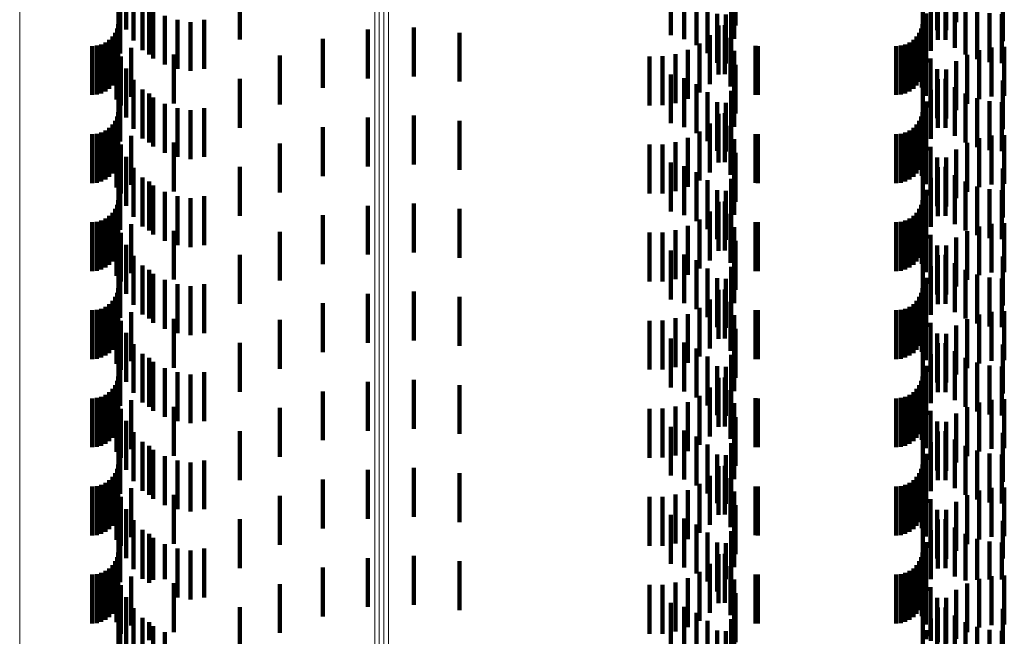
# Model space of a CAD drawing. Units: metres. Extents: x 0 to 11.2, y -0.6 to 0.6.
# Drawn here: x 0.1 to 0.1, y 0 to 0 of the extents above; entities that cross this region are included whole.
import ezdxf

# ---------------------------------------------------------------- set-up
doc = ezdxf.new("R2010")
doc.units = ezdxf.units.M
doc.linetypes.add('AUSGEZOGEN', pattern=[0])
doc.linetypes.add('VERDECKT2_S2', pattern=[0.0018, 0.001, -0.0008])
doc.layers.add('Standard', color=7, linetype='AUSGEZOGEN', lineweight=13)

msp = doc.modelspace()

# ---------------------------------------------------------------- linework, layer by layer
at = {"layer": 'Standard', "color": 253, "linetype": 'VERDECKT2_S2', "lineweight": 140, "transparency": 33554687}
for p, q in [((0.067383, -0.029762), (0.067383, -0.030762)), ((0.079834, -0.029681), (0.079834, -0.030681)), ((0.083961, -0.029775), (0.083961, -0.030775)), ((0.084145, -0.029778), (0.084145, -0.030778)), ((0.084347, -0.029612), (0.084347, -0.030612)), ((0.067532, -0.029989), (0.067532, -0.030989)), ((0.069705, -0.029968), (0.069705, -0.030968)), ((0.078518, -0.029879), (0.078518, -0.030879)), ((0.078787, -0.029957), (0.078787, -0.030957)), ((0.079812, -0.029952), (0.079812, -0.030952)), ((0.083972, -0.029974), (0.083972, -0.030974)), ((0.084128, -0.02997), (0.084128, -0.03097)), ((0.067227, -0.03003), (0.067227, -0.03103)), ((0.067716, -0.030187), (0.067716, -0.031187)), ((0.079039, -0.030079), (0.079039, -0.031079)), ((0.083667, -0.030002), (0.083667, -0.031002)), ((0.084323, -0.030137), (0.084323, -0.031137)), ((0.085299, -0.030002), (0.085299, -0.031002)), ((0.06726, -0.030253), (0.06726, -0.031253)), ((0.067852, -0.030271), (0.067852, -0.031271)), ((0.067931, -0.030353), (0.067931, -0.031353)), ((0.079267, -0.030243), (0.079267, -0.031243)), ((0.079746, -0.030212), (0.079746, -0.031212)), ((0.083833, -0.030195), (0.083833, -0.031195)), ((0.084542, -0.03027), (0.084542, -0.03127)), ((0.084779, -0.030368), (0.084779, -0.031368)), ((0.06817, -0.03048), (0.06817, -0.03148)), ((0.068427, -0.030567), (0.068427, -0.031567)), ((0.068977, -0.030567), (0.068977, -0.031567)), ((0.079463, -0.030444), (0.079463, -0.031444)), ((0.079639, -0.030458), (0.079639, -0.031458)), ((0.083732, -0.030436), (0.083732, -0.031436)), ((0.085029, -0.030428), (0.085029, -0.031428)), ((0.085284, -0.030447), (0.085284, -0.031447)), ((0.067194, -0.030742), (0.067194, -0.031742)), ((0.067219, -0.03065), (0.067219, -0.03165)), ((0.068695, -0.030609), (0.068695, -0.031609)), ((0.072321, -0.030763), (0.072321, -0.031763)), ((0.073262, -0.030719), (0.073262, -0.031719)), ((0.079493, -0.030683), (0.079493, -0.031683)), ((0.079622, -0.030675), (0.079622, -0.031675)), ((0.083634, -0.030742), (0.083634, -0.031742)), ((0.083659, -0.03065), (0.083659, -0.03165)), ((0.083669, -0.03069), (0.083669, -0.03169)), ((0.067033, -0.030973), (0.067033, -0.031973)), ((0.0671, -0.030906), (0.0671, -0.031906)), ((0.067154, -0.030828), (0.067154, -0.031828)), ((0.071399, -0.030956), (0.071399, -0.031956)), ((0.074198, -0.030827), (0.074198, -0.031827)), ((0.079312, -0.030881), (0.079312, -0.031881)), ((0.079738, -0.03093), (0.079738, -0.03193)), ((0.083473, -0.030973), (0.083473, -0.031973)), ((0.08354, -0.030906), (0.08354, -0.031906)), ((0.083594, -0.030828), (0.083594, -0.031828)), ((0.083648, -0.03095), (0.083648, -0.03195)), ((0.066683, -0.0311), (0.066683, -0.0321)), ((0.066778, -0.031092), (0.066778, -0.032092)), ((0.066869, -0.031067), (0.066869, -0.032067)), ((0.066955, -0.031027), (0.066955, -0.032027)), ((0.067184, -0.031193), (0.067184, -0.032193)), ((0.067206, -0.031052), (0.067206, -0.032052)), ((0.067484, -0.031138), (0.067484, -0.032138)), ((0.078866, -0.031176), (0.078866, -0.032176)), ((0.079101, -0.031047), (0.079101, -0.032047)), ((0.080249, -0.031098), (0.080249, -0.032098)), ((0.080293, -0.0311), (0.080293, -0.0321)), ((0.083123, -0.0311), (0.083123, -0.0321)), ((0.083218, -0.031092), (0.083218, -0.032092)), ((0.083309, -0.031067), (0.083309, -0.032067)), ((0.083395, -0.031027), (0.083395, -0.032027)), ((0.083729, -0.03112), (0.083729, -0.03212)), ((0.084816, -0.031185), (0.084816, -0.032185)), ((0.085072, -0.031131), (0.085072, -0.032131)), ((0.085333, -0.031119), (0.085333, -0.032119)), ((0.067273, -0.031314), (0.067273, -0.032314)), ((0.068354, -0.031274), (0.068354, -0.032274)), ((0.070519, -0.031294), (0.070519, -0.032294)), ((0.07808, -0.031312), (0.07808, -0.032312)), ((0.078348, -0.03131), (0.078348, -0.03231)), ((0.078612, -0.031264), (0.078612, -0.032264)), ((0.07981, -0.031201), (0.07981, -0.032201)), ((0.083827, -0.031357), (0.083827, -0.032357)), ((0.084572, -0.03128), (0.084572, -0.03228)), ((0.067383, -0.031562), (0.067383, -0.032562)), ((0.079834, -0.031481), (0.079834, -0.032481)), ((0.083961, -0.031575), (0.083961, -0.032575)), ((0.084145, -0.031578), (0.084145, -0.032578)), ((0.084347, -0.031412), (0.084347, -0.032412)), ((0.067532, -0.031789), (0.067532, -0.032789)), ((0.069705, -0.031768), (0.069705, -0.032768)), ((0.078518, -0.031679), (0.078518, -0.032679)), ((0.078787, -0.031757), (0.078787, -0.032757)), ((0.079812, -0.031752), (0.079812, -0.032752)), ((0.083667, -0.031802), (0.083667, -0.032802)), ((0.083972, -0.031774), (0.083972, -0.032774)), ((0.084128, -0.03177), (0.084128, -0.03277)), ((0.085299, -0.031802), (0.085299, -0.032802)), ((0.067227, -0.031831), (0.067227, -0.032831)), ((0.067716, -0.031987), (0.067716, -0.032987)), ((0.079039, -0.031879), (0.079039, -0.032879)), ((0.083833, -0.031995), (0.083833, -0.032995)), ((0.084323, -0.031937), (0.084323, -0.032937)), ((0.06726, -0.032053), (0.06726, -0.033053)), ((0.067852, -0.032071), (0.067852, -0.033071)), ((0.067931, -0.032153), (0.067931, -0.033153)), ((0.079267, -0.032043), (0.079267, -0.033043)), ((0.079746, -0.032012), (0.079746, -0.033012)), ((0.084542, -0.03207), (0.084542, -0.03307)), ((0.084779, -0.032168), (0.084779, -0.033168)), ((0.06817, -0.03228), (0.06817, -0.03328)), ((0.068427, -0.032367), (0.068427, -0.033367)), ((0.068977, -0.032367), (0.068977, -0.033367)), ((0.079463, -0.032244), (0.079463, -0.033244)), ((0.079639, -0.032258), (0.079639, -0.033258)), ((0.083732, -0.032236), (0.083732, -0.033236)), ((0.085029, -0.032228), (0.085029, -0.033228)), ((0.085284, -0.032247), (0.085284, -0.033247)), ((0.067194, -0.032542), (0.067194, -0.033542)), ((0.067219, -0.03245), (0.067219, -0.03345)), ((0.068695, -0.032409), (0.068695, -0.033409)), ((0.072321, -0.032563), (0.072321, -0.033563)), ((0.073262, -0.032519), (0.073262, -0.033519)), ((0.079493, -0.032483), (0.079493, -0.033483)), ((0.079622, -0.032475), (0.079622, -0.033475)), ((0.083634, -0.032542), (0.083634, -0.033542)), ((0.083659, -0.03245), (0.083659, -0.03345)), ((0.083669, -0.03249), (0.083669, -0.03349)), ((0.067033, -0.032773), (0.067033, -0.033773)), ((0.0671, -0.032706), (0.0671, -0.033706)), ((0.067154, -0.032628), (0.067154, -0.033628)), ((0.071399, -0.032756), (0.071399, -0.033756)), ((0.074198, -0.032627), (0.074198, -0.033627)), ((0.079312, -0.032681), (0.079312, -0.033681)), ((0.079738, -0.03273), (0.079738, -0.03373)), ((0.083473, -0.032773), (0.083473, -0.033773)), ((0.08354, -0.032706), (0.08354, -0.033706)), ((0.083594, -0.032628), (0.083594, -0.033628)), ((0.083648, -0.03275), (0.083648, -0.03375)), ((0.066683, -0.0329), (0.066683, -0.0339)), ((0.066778, -0.032892), (0.066778, -0.033892)), ((0.066869, -0.032867), (0.066869, -0.033867)), ((0.066955, -0.032827), (0.066955, -0.033827)), ((0.067184, -0.032993), (0.067184, -0.033993)), ((0.067206, -0.032852), (0.067206, -0.033852)), ((0.067484, -0.032938), (0.067484, -0.033938)), ((0.078866, -0.032976), (0.078866, -0.033976)), ((0.079101, -0.032847), (0.079101, -0.033847)), ((0.07981, -0.033001), (0.07981, -0.034001)), ((0.080249, -0.032898), (0.080249, -0.033898)), ((0.080293, -0.0329), (0.080293, -0.0339)), ((0.083123, -0.0329), (0.083123, -0.0339)), ((0.083218, -0.032892), (0.083218, -0.033892)), ((0.083309, -0.032867), (0.083309, -0.033867)), ((0.083395, -0.032827), (0.083395, -0.033827)), ((0.083729, -0.03292), (0.083729, -0.03392)), ((0.084816, -0.032985), (0.084816, -0.033985)), ((0.085072, -0.032931), (0.085072, -0.033931)), ((0.085333, -0.032919), (0.085333, -0.033919)), ((0.067273, -0.033114), (0.067273, -0.034114)), ((0.068354, -0.033074), (0.068354, -0.034074)), ((0.070519, -0.033094), (0.070519, -0.034094)), ((0.07808, -0.033112), (0.07808, -0.034112)), ((0.078348, -0.03311), (0.078348, -0.03411)), ((0.078612, -0.033064), (0.078612, -0.034064)), ((0.083827, -0.033157), (0.083827, -0.034157)), ((0.084347, -0.033212), (0.084347, -0.034212)), ((0.084572, -0.03308), (0.084572, -0.03408)), ((0.067383, -0.033362), (0.067383, -0.034362)), ((0.079834, -0.033281), (0.079834, -0.034281)), ((0.083961, -0.033375), (0.083961, -0.034375)), ((0.084145, -0.033378), (0.084145, -0.034378)), ((0.067532, -0.033589), (0.067532, -0.034589)), ((0.069705, -0.033568), (0.069705, -0.034568)), ((0.078518, -0.033479), (0.078518, -0.034479)), ((0.078787, -0.033557), (0.078787, -0.034557)), ((0.079812, -0.033552), (0.079812, -0.034552)), ((0.083667, -0.033602), (0.083667, -0.034602)), ((0.083972, -0.033574), (0.083972, -0.034574)), ((0.084128, -0.03357), (0.084128, -0.03457)), ((0.085299, -0.033602), (0.085299, -0.034602)), ((0.067227, -0.03363), (0.067227, -0.03463)), ((0.067716, -0.033787), (0.067716, -0.034787)), ((0.079039, -0.033679), (0.079039, -0.034679)), ((0.079746, -0.033812), (0.079746, -0.034812)), ((0.083833, -0.033795), (0.083833, -0.034795)), ((0.084323, -0.033737), (0.084323, -0.034737)), ((0.06726, -0.033853), (0.06726, -0.034853)), ((0.067852, -0.033871), (0.067852, -0.034871)), ((0.067931, -0.033953), (0.067931, -0.034953)), ((0.079267, -0.033843), (0.079267, -0.034843)), ((0.084542, -0.03387), (0.084542, -0.03487)), ((0.084779, -0.033968), (0.084779, -0.034968)), ((0.06817, -0.03408), (0.06817, -0.03508)), ((0.068427, -0.034167), (0.068427, -0.035167)), ((0.068695, -0.034209), (0.068695, -0.035209)), ((0.068977, -0.034167), (0.068977, -0.035167)), ((0.079463, -0.034044), (0.079463, -0.035044)), ((0.079639, -0.034058), (0.079639, -0.035058)), ((0.083732, -0.034036), (0.083732, -0.035036)), ((0.085029, -0.034028), (0.085029, -0.035028)), ((0.085284, -0.034047), (0.085284, -0.035047)), ((0.067194, -0.034342), (0.067194, -0.035342)), ((0.067219, -0.03425), (0.067219, -0.03525)), ((0.072321, -0.034363), (0.072321, -0.035363)), ((0.073262, -0.034319), (0.073262, -0.035319)), ((0.079493, -0.034283), (0.079493, -0.035283)), ((0.079622, -0.034275), (0.079622, -0.035275)), ((0.083634, -0.034342), (0.083634, -0.035342)), ((0.083659, -0.03425), (0.083659, -0.03525)), ((0.083669, -0.03429), (0.083669, -0.03529)), ((0.067033, -0.034573), (0.067033, -0.035573)), ((0.0671, -0.034506), (0.0671, -0.035506)), ((0.067154, -0.034428), (0.067154, -0.035428)), ((0.071399, -0.034556), (0.071399, -0.035556)), ((0.074198, -0.034427), (0.074198, -0.035427)), ((0.079312, -0.034481), (0.079312, -0.035481)), ((0.079738, -0.03453), (0.079738, -0.03553)), ((0.083473, -0.034573), (0.083473, -0.035573)), ((0.08354, -0.034506), (0.08354, -0.035506)), ((0.083594, -0.034428), (0.083594, -0.035428)), ((0.083648, -0.03455), (0.083648, -0.03555)), ((0.066683, -0.0347), (0.066683, -0.0357)), ((0.066778, -0.034692), (0.066778, -0.035692)), ((0.066869, -0.034667), (0.066869, -0.035667)), ((0.066955, -0.034627), (0.066955, -0.035627)), ((0.067184, -0.034793), (0.067184, -0.035793)), ((0.067206, -0.034652), (0.067206, -0.035652)), ((0.067484, -0.034738), (0.067484, -0.035738)), ((0.078866, -0.034776), (0.078866, -0.035776)), ((0.079101, -0.034647), (0.079101, -0.035647)), ((0.07981, -0.034801), (0.07981, -0.035801)), ((0.080249, -0.034698), (0.080249, -0.035698)), ((0.080293, -0.0347), (0.080293, -0.0357)), ((0.083123, -0.0347), (0.083123, -0.0357)), ((0.083218, -0.034692), (0.083218, -0.035692)), ((0.083309, -0.034667), (0.083309, -0.035667)), ((0.083395, -0.034627), (0.083395, -0.035627)), ((0.083729, -0.03472), (0.083729, -0.03572)), ((0.084816, -0.034785), (0.084816, -0.035785)), ((0.085072, -0.034731), (0.085072, -0.035731)), ((0.085333, -0.034719), (0.085333, -0.035719)), ((0.067273, -0.034914), (0.067273, -0.035914)), ((0.068354, -0.034874), (0.068354, -0.035874)), ((0.070519, -0.034894), (0.070519, -0.035894)), ((0.07808, -0.034912), (0.07808, -0.035912)), ((0.078348, -0.03491), (0.078348, -0.03591)), ((0.078612, -0.034864), (0.078612, -0.035864)), ((0.083827, -0.034957), (0.083827, -0.035957)), ((0.084347, -0.035012), (0.084347, -0.036012)), ((0.084572, -0.03488), (0.084572, -0.03588)), ((0.067383, -0.035162), (0.067383, -0.036162)), ((0.079834, -0.035081), (0.079834, -0.036081)), ((0.083961, -0.035175), (0.083961, -0.036175)), ((0.084145, -0.035178), (0.084145, -0.036178)), ((0.067532, -0.035389), (0.067532, -0.036389)), ((0.069705, -0.035368), (0.069705, -0.036368)), ((0.078518, -0.035279), (0.078518, -0.036279)), ((0.078787, -0.035357), (0.078787, -0.036357)), ((0.079812, -0.035352), (0.079812, -0.036352)), ((0.083667, -0.035402), (0.083667, -0.036402)), ((0.083972, -0.035374), (0.083972, -0.036374)), ((0.084128, -0.03537), (0.084128, -0.03637)), ((0.085299, -0.035402), (0.085299, -0.036402)), ((0.067227, -0.03543), (0.067227, -0.03643)), ((0.067716, -0.035587), (0.067716, -0.036587)), ((0.079039, -0.035479), (0.079039, -0.036479)), ((0.079746, -0.035612), (0.079746, -0.036612)), ((0.083833, -0.035595), (0.083833, -0.036595)), ((0.084323, -0.035537), (0.084323, -0.036537)), ((0.06726, -0.035653), (0.06726, -0.036653)), ((0.067852, -0.035671), (0.067852, -0.036671)), ((0.067931, -0.035753), (0.067931, -0.036753)), ((0.079267, -0.035643), (0.079267, -0.036643)), ((0.084542, -0.03567), (0.084542, -0.03667)), ((0.084779, -0.035768), (0.084779, -0.036768)), ((0.085029, -0.035828), (0.085029, -0.036828)), ((0.06817, -0.03588), (0.06817, -0.03688)), ((0.068427, -0.035967), (0.068427, -0.036967)), ((0.068695, -0.036009), (0.068695, -0.037009)), ((0.068977, -0.035967), (0.068977, -0.036967)), ((0.079463, -0.035844), (0.079463, -0.036844)), ((0.079639, -0.035858), (0.079639, -0.036858)), ((0.083732, -0.035836), (0.083732, -0.036836)), ((0.085284, -0.035847), (0.085284, -0.036847)), ((0.067154, -0.036228), (0.067154, -0.037228)), ((0.067194, -0.036142), (0.067194, -0.037142)), ((0.067219, -0.03605), (0.067219, -0.03705)), ((0.072321, -0.036163), (0.072321, -0.037163)), ((0.073262, -0.036119), (0.073262, -0.037119)), ((0.074198, -0.036227), (0.074198, -0.037227)), ((0.079493, -0.036083), (0.079493, -0.037083)), ((0.079622, -0.036075), (0.079622, -0.037075)), ((0.083594, -0.036228), (0.083594, -0.037228)), ((0.083634, -0.036142), (0.083634, -0.037142)), ((0.083659, -0.03605), (0.083659, -0.03705)), ((0.083669, -0.03609), (0.083669, -0.03709)), ((0.066955, -0.036427), (0.066955, -0.037427)), ((0.067033, -0.036373), (0.067033, -0.037373)), ((0.0671, -0.036306), (0.0671, -0.037306)), ((0.071399, -0.036356), (0.071399, -0.037356)), ((0.079312, -0.036281), (0.079312, -0.037281)), ((0.079738, -0.03633), (0.079738, -0.03733)), ((0.083395, -0.036427), (0.083395, -0.037427)), ((0.083473, -0.036373), (0.083473, -0.037373)), ((0.08354, -0.036306), (0.08354, -0.037306)), ((0.083648, -0.03635), (0.083648, -0.03735)), ((0.066683, -0.0365), (0.066683, -0.0375)), ((0.066778, -0.036492), (0.066778, -0.037492)), ((0.066869, -0.036467), (0.066869, -0.037467)), ((0.067184, -0.036593), (0.067184, -0.037593)), ((0.067206, -0.036452), (0.067206, -0.037452)), ((0.067484, -0.036538), (0.067484, -0.037538)), ((0.078866, -0.036576), (0.078866, -0.037576)), ((0.079101, -0.036447), (0.079101, -0.037447)), ((0.07981, -0.036601), (0.07981, -0.037601)), ((0.080249, -0.036498), (0.080249, -0.037498)), ((0.080293, -0.0365), (0.080293, -0.0375)), ((0.083123, -0.0365), (0.083123, -0.0375)), ((0.083218, -0.036492), (0.083218, -0.037492)), ((0.083309, -0.036467), (0.083309, -0.037467)), ((0.083729, -0.03652), (0.083729, -0.03752)), ((0.084816, -0.036586), (0.084816, -0.037586)), ((0.085072, -0.036531), (0.085072, -0.037531)), ((0.085333, -0.036519), (0.085333, -0.037519)), ((0.067273, -0.036714), (0.067273, -0.037714)), ((0.068354, -0.036674), (0.068354, -0.037674)), ((0.070519, -0.036694), (0.070519, -0.037694)), ((0.07808, -0.036712), (0.07808, -0.037712)), ((0.078348, -0.03671), (0.078348, -0.03771)), ((0.078612, -0.036664), (0.078612, -0.037664)), ((0.083827, -0.036757), (0.083827, -0.037757)), ((0.084347, -0.036812), (0.084347, -0.037812)), ((0.084572, -0.03668), (0.084572, -0.03768)), ((0.067383, -0.036962), (0.067383, -0.037962)), ((0.079834, -0.036881), (0.079834, -0.037881)), ((0.083961, -0.036975), (0.083961, -0.037975)), ((0.084145, -0.036978), (0.084145, -0.037978)), ((0.067227, -0.03723), (0.067227, -0.03823)), ((0.067532, -0.037189), (0.067532, -0.038189)), ((0.069705, -0.037168), (0.069705, -0.038168)), ((0.078518, -0.037079), (0.078518, -0.038079)), ((0.078787, -0.037157), (0.078787, -0.038157)), ((0.079812, -0.037152), (0.079812, -0.038152)), ((0.083667, -0.037202), (0.083667, -0.038202)), ((0.083972, -0.037174), (0.083972, -0.038174)), ((0.084128, -0.03717), (0.084128, -0.03817)), ((0.085299, -0.037202), (0.085299, -0.038202)), ((0.067716, -0.037387), (0.067716, -0.038387)), ((0.079039, -0.037279), (0.079039, -0.038279)), ((0.079746, -0.037412), (0.079746, -0.038412)), ((0.083833, -0.037395), (0.083833, -0.038395)), ((0.084323, -0.037337), (0.084323, -0.038337)), ((0.06726, -0.037453), (0.06726, -0.038453)), ((0.067852, -0.037471), (0.067852, -0.038471)), ((0.067931, -0.037553), (0.067931, -0.038553)), ((0.079267, -0.037443), (0.079267, -0.038443)), ((0.083732, -0.037636), (0.083732, -0.038636)), ((0.084542, -0.03747), (0.084542, -0.03847)), ((0.084779, -0.037568), (0.084779, -0.038568)), ((0.085029, -0.037628), (0.085029, -0.038628)), ((0.06817, -0.03768), (0.06817, -0.03868)), ((0.068427, -0.037767), (0.068427, -0.038767)), ((0.068695, -0.037809), (0.068695, -0.038809)), ((0.068977, -0.037767), (0.068977, -0.038767)), ((0.079463, -0.037644), (0.079463, -0.038644)), ((0.079639, -0.037658), (0.079639, -0.038658)), ((0.085284, -0.037647), (0.085284, -0.038647)), ((0.067154, -0.038028), (0.067154, -0.039028)), ((0.067194, -0.037942), (0.067194, -0.038942)), ((0.067219, -0.03785), (0.067219, -0.03885)), ((0.072321, -0.037963), (0.072321, -0.038963)), ((0.073262, -0.037919), (0.073262, -0.038919)), ((0.074198, -0.038027), (0.074198, -0.039027)), ((0.079493, -0.037883), (0.079493, -0.038883)), ((0.079622, -0.037875), (0.079622, -0.038875)), ((0.083594, -0.038028), (0.083594, -0.039028)), ((0.083634, -0.037942), (0.083634, -0.038942)), ((0.083659, -0.03785), (0.083659, -0.03885)), ((0.083669, -0.03789), (0.083669, -0.03889)), ((0.066955, -0.038227), (0.066955, -0.039227)), ((0.067033, -0.038173), (0.067033, -0.039173)), ((0.0671, -0.038106), (0.0671, -0.039106)), ((0.071399, -0.038156), (0.071399, -0.039156)), ((0.079312, -0.038081), (0.079312, -0.039081)), ((0.079738, -0.03813), (0.079738, -0.03913)), ((0.083395, -0.038227), (0.083395, -0.039227)), ((0.083473, -0.038173), (0.083473, -0.039173)), ((0.08354, -0.038106), (0.08354, -0.039106)), ((0.083648, -0.03815), (0.083648, -0.03915)), ((0.066683, -0.0383), (0.066683, -0.0393)), ((0.066778, -0.038292), (0.066778, -0.039292)), ((0.066869, -0.038267), (0.066869, -0.039267)), ((0.067184, -0.038393), (0.067184, -0.039393)), ((0.067206, -0.038252), (0.067206, -0.039252)), ((0.067484, -0.038338), (0.067484, -0.039338)), ((0.078866, -0.038376), (0.078866, -0.039376)), ((0.079101, -0.038247), (0.079101, -0.039247)), ((0.07981, -0.038401), (0.07981, -0.039401)), ((0.080249, -0.038298), (0.080249, -0.039298)), ((0.080293, -0.0383), (0.080293, -0.0393)), ((0.083123, -0.0383), (0.083123, -0.0393)), ((0.083218, -0.038292), (0.083218, -0.039292)), ((0.083309, -0.038267), (0.083309, -0.039267)), ((0.083729, -0.03832), (0.083729, -0.03932)), ((0.084816, -0.038385), (0.084816, -0.039385)), ((0.085072, -0.038331), (0.085072, -0.039331)), ((0.085333, -0.038319), (0.085333, -0.039319)), ((0.067273, -0.038514), (0.067273, -0.039514)), ((0.068354, -0.038474), (0.068354, -0.039474)), ((0.070519, -0.038494), (0.070519, -0.039494)), ((0.07808, -0.038512), (0.07808, -0.039512)), ((0.078348, -0.03851), (0.078348, -0.03951)), ((0.078612, -0.038464), (0.078612, -0.039464)), ((0.083827, -0.038557), (0.083827, -0.039557)), ((0.084347, -0.038612), (0.084347, -0.039612)), ((0.084572, -0.03848), (0.084572, -0.03948)), ((0.067383, -0.038762), (0.067383, -0.039762)), ((0.079834, -0.038681), (0.079834, -0.039681)), ((0.083961, -0.038775), (0.083961, -0.039775)), ((0.084145, -0.038778), (0.084145, -0.039778)), ((0.067227, -0.03903), (0.067227, -0.04003)), ((0.067532, -0.038989), (0.067532, -0.039989)), ((0.069705, -0.038968), (0.069705, -0.039968)), ((0.078518, -0.038879), (0.078518, -0.039879)), ((0.078787, -0.038957), (0.078787, -0.039957)), ((0.079812, -0.038952), (0.079812, -0.039952)), ((0.083667, -0.039002), (0.083667, -0.040002)), ((0.083972, -0.038974), (0.083972, -0.039974)), ((0.084128, -0.03897), (0.084128, -0.03997)), ((0.085299, -0.039002), (0.085299, -0.040002)), ((0.067716, -0.039187), (0.067716, -0.040187)), ((0.079039, -0.039079), (0.079039, -0.040079)), ((0.079267, -0.039243), (0.079267, -0.040243)), ((0.079746, -0.039212), (0.079746, -0.040212)), ((0.083833, -0.039195), (0.083833, -0.040195)), ((0.084323, -0.039137), (0.084323, -0.040137)), ((0.06726, -0.039253), (0.06726, -0.040253)), ((0.067852, -0.039271), (0.067852, -0.040271)), ((0.067931, -0.039353), (0.067931, -0.040353)), ((0.079463, -0.039444), (0.079463, -0.040444)), ((0.083732, -0.039436), (0.083732, -0.040436)), ((0.084542, -0.03927), (0.084542, -0.04027)), ((0.084779, -0.039368), (0.084779, -0.040368)), ((0.085029, -0.039428), (0.085029, -0.040428)), ((0.085284, -0.039447), (0.085284, -0.040447)), ((0.067219, -0.03965), (0.067219, -0.04065)), ((0.06817, -0.03948), (0.06817, -0.04048)), ((0.068427, -0.039567), (0.068427, -0.040567)), ((0.068695, -0.039609), (0.068695, -0.040609)), ((0.068977, -0.039567), (0.068977, -0.040567)), ((0.079639, -0.039458), (0.079639, -0.040458)), ((0.083659, -0.03965), (0.083659, -0.04065)), ((0.067154, -0.039828), (0.067154, -0.040828)), ((0.067194, -0.039742), (0.067194, -0.040742)), ((0.072321, -0.039763), (0.072321, -0.040763)), ((0.073262, -0.039719), (0.073262, -0.040719)), ((0.074198, -0.039827), (0.074198, -0.040827)), ((0.079493, -0.039683), (0.079493, -0.040683)), ((0.079622, -0.039675), (0.079622, -0.040675)), ((0.083594, -0.039828), (0.083594, -0.040828)), ((0.083634, -0.039742), (0.083634, -0.040742)), ((0.083669, -0.03969), (0.083669, -0.04069)), ((0.066955, -0.040027), (0.066955, -0.041027)), ((0.067033, -0.039973), (0.067033, -0.040973)), ((0.0671, -0.039906), (0.0671, -0.040906)), ((0.067206, -0.040052), (0.067206, -0.041052)), ((0.071399, -0.039956), (0.071399, -0.040956)), ((0.079101, -0.040047), (0.079101, -0.041047)), ((0.079312, -0.039881), (0.079312, -0.040881)), ((0.079738, -0.03993), (0.079738, -0.04093)), ((0.083395, -0.040027), (0.083395, -0.041027)), ((0.083473, -0.039973), (0.083473, -0.040973)), ((0.08354, -0.039906), (0.08354, -0.040906)), ((0.083648, -0.03995), (0.083648, -0.04095)), ((0.066683, -0.0401), (0.066683, -0.0411)), ((0.066778, -0.040092), (0.066778, -0.041092)), ((0.066869, -0.040067), (0.066869, -0.041067)), ((0.067184, -0.040193), (0.067184, -0.041193)), ((0.067484, -0.040138), (0.067484, -0.041138)), ((0.078866, -0.040176), (0.078866, -0.041176)), ((0.07981, -0.040201), (0.07981, -0.041201)), ((0.080249, -0.040098), (0.080249, -0.041098)), ((0.080293, -0.0401), (0.080293, -0.0411)), ((0.083123, -0.0401), (0.083123, -0.0411)), ((0.083218, -0.040092), (0.083218, -0.041092)), ((0.083309, -0.040067), (0.083309, -0.041067)), ((0.083729, -0.04012), (0.083729, -0.04112)), ((0.084816, -0.040185), (0.084816, -0.041185)), ((0.085072, -0.040131), (0.085072, -0.041131)), ((0.085333, -0.040119), (0.085333, -0.041119)), ((0.067273, -0.040314), (0.067273, -0.041314)), ((0.068354, -0.040274), (0.068354, -0.041274)), ((0.070519, -0.040294), (0.070519, -0.041294)), ((0.07808, -0.040312), (0.07808, -0.041312)), ((0.078348, -0.04031), (0.078348, -0.04131)), ((0.078612, -0.040264), (0.078612, -0.041264)), ((0.083827, -0.040357), (0.083827, -0.041357)), ((0.084347, -0.040412), (0.084347, -0.041412)), ((0.084572, -0.04028), (0.084572, -0.04128)), ((0.067383, -0.040562), (0.067383, -0.041562)), ((0.079834, -0.040481), (0.079834, -0.041481)), ((0.083961, -0.040575), (0.083961, -0.041575)), ((0.084145, -0.040578), (0.084145, -0.041578)), ((0.067227, -0.040831), (0.067227, -0.041566)), ((0.067532, -0.040789), (0.067532, -0.041789)), ((0.069705, -0.040768), (0.069705, -0.041768)), ((0.078518, -0.040679), (0.078518, -0.041679)), ((0.078787, -0.040757), (0.078787, -0.041757)), ((0.079812, -0.040752), (0.079812, -0.041752)), ((0.083667, -0.040802), (0.083667, -0.04157)), ((0.083972, -0.040774), (0.083972, -0.041774)), ((0.084128, -0.04077), (0.084128, -0.04177)), ((0.085299, -0.040802), (0.085299, -0.04157)), ((0.06726, -0.041053), (0.06726, -0.042053)), ((0.067716, -0.040987), (0.067716, -0.041987)), ((0.079039, -0.040879), (0.079039, -0.041879)), ((0.079267, -0.041043), (0.079267, -0.042043)), ((0.079746, -0.041012), (0.079746, -0.042012)), ((0.083833, -0.040995), (0.083833, -0.041995)), ((0.084323, -0.040937), (0.084323, -0.041937)), ((0.067852, -0.041071), (0.067852, -0.042071)), ((0.067931, -0.041153), (0.067931, -0.04201)), ((0.079463, -0.041244), (0.079463, -0.042244)), ((0.079639, -0.041258), (0.079639, -0.041996)), ((0.083732, -0.041236), (0.083732, -0.042236)), ((0.084542, -0.04107), (0.084542, -0.042022)), ((0.084779, -0.041168), (0.084779, -0.042008)), ((0.085029, -0.041228), (0.085029, -0.042)), ((0.085284, -0.041247), (0.085284, -0.041998)), ((0.067219, -0.04145), (0.067219, -0.041482)), ((0.06817, -0.04128), (0.06817, -0.041993)), ((0.068427, -0.041367), (0.068427, -0.041982)), ((0.068695, -0.041409), (0.068695, -0.041976)), ((0.068977, -0.041367), (0.068977, -0.042367)), ((0.083659, -0.04145), (0.083659, -0.041482)), ((0.067154, -0.041628), (0.067154, -0.042628)), ((0.067194, -0.041542), (0.067194, -0.042542)), ((0.067219, -0.041482), (0.067219, -0.04245)), ((0.067227, -0.041566), (0.067227, -0.041566)), ((0.072321, -0.041563), (0.072321, -0.042563)), ((0.073262, -0.041519), (0.073262, -0.042519)), ((0.074198, -0.041627), (0.074198, -0.042627)), ((0.079493, -0.041483), (0.079493, -0.041966)), ((0.079622, -0.041475), (0.079622, -0.042475)), ((0.083594, -0.041628), (0.083594, -0.042628)), ((0.083634, -0.041542), (0.083634, -0.042542)), ((0.083659, -0.041482), (0.083659, -0.04245)), ((0.083667, -0.04157), (0.083667, -0.04157)), ((0.083669, -0.04149), (0.083669, -0.04249)), ((0.085299, -0.04157), (0.085299, -0.04157)), ((0.066869, -0.041867), (0.066869, -0.042867)), ((0.066955, -0.041827), (0.066955, -0.042827)), ((0.067033, -0.041773), (0.067033, -0.042773)), ((0.0671, -0.041706), (0.0671, -0.042706)), ((0.067206, -0.041852), (0.067206, -0.04216)), ((0.071399, -0.041756), (0.071399, -0.042756)), ((0.079101, -0.041847), (0.079101, -0.041916)), ((0.079312, -0.041681), (0.079312, -0.041939)), ((0.079738, -0.04173), (0.079738, -0.04273)), ((0.083309, -0.041867), (0.083309, -0.042867)), ((0.083395, -0.041827), (0.083395, -0.042827)), ((0.083473, -0.041773), (0.083473, -0.042773)), ((0.08354, -0.041706), (0.08354, -0.042706)), ((0.083648, -0.04175), (0.083648, -0.04275)), ((0.066683, -0.0419), (0.066683, -0.0429)), ((0.066778, -0.041892), (0.066778, -0.042892)), ((0.067184, -0.041993), (0.067184, -0.042874)), ((0.067484, -0.041938), (0.067484, -0.042938)), ((0.067931, -0.04201), (0.067931, -0.04201)), ((0.06817, -0.041993), (0.06817, -0.041993)), ((0.068427, -0.041982), (0.068427, -0.042367)), ((0.068695, -0.041976), (0.068695, -0.042409)), ((0.078612, -0.042064), (0.078612, -0.043064)), ((0.078866, -0.041976), (0.078866, -0.042976)), ((0.079101, -0.041916), (0.079101, -0.042847)), ((0.079312, -0.041939), (0.079312, -0.042681)), ((0.079493, -0.041966), (0.079493, -0.042483)), ((0.079639, -0.041996), (0.079639, -0.041996)), ((0.07981, -0.042001), (0.07981, -0.043001)), ((0.080249, -0.041898), (0.080249, -0.042898)), ((0.080293, -0.0419), (0.080293, -0.0429)), ((0.083123, -0.0419), (0.083123, -0.0429)), ((0.083218, -0.041892), (0.083218, -0.042892)), ((0.083729, -0.04192), (0.083729, -0.042151)), ((0.084542, -0.042022), (0.084542, -0.042022)), ((0.084779, -0.042008), (0.084779, -0.042008)), ((0.084816, -0.041985), (0.084816, -0.042985)), ((0.085029, -0.042), (0.085029, -0.042)), ((0.085072, -0.041931), (0.085072, -0.042931)), ((0.085284, -0.041998), (0.085284, -0.041998)), ((0.085333, -0.041919), (0.085333, -0.042919)), ((0.067206, -0.04216), (0.067206, -0.042852)), ((0.067273, -0.042114), (0.067273, -0.042124)), ((0.067273, -0.042124), (0.067273, -0.043114)), ((0.068354, -0.042074), (0.068354, -0.043074)), ((0.070519, -0.042094), (0.070519, -0.043094)), ((0.07808, -0.042112), (0.07808, -0.043112)), ((0.078348, -0.04211), (0.078348, -0.04311)), ((0.083729, -0.042151), (0.083729, -0.04292)), ((0.083827, -0.042157), (0.083827, -0.043157)), ((0.084347, -0.042212), (0.084347, -0.043212)), ((0.084572, -0.04208), (0.084572, -0.04308)), ((0.067383, -0.042362), (0.067383, -0.043362)), ((0.079834, -0.042281), (0.079834, -0.043281)), ((0.083961, -0.042375), (0.083961, -0.043375)), ((0.084145, -0.042378), (0.084145, -0.04331)), ((0.067227, -0.04263), (0.067227, -0.04363)), ((0.067532, -0.042589), (0.067532, -0.043589)), ((0.069705, -0.042568), (0.069705, -0.043528)), ((0.078518, -0.042479), (0.078518, -0.043479)), ((0.078787, -0.042557), (0.078787, -0.04353)), ((0.079812, -0.042552), (0.079812, -0.043552)), ((0.083667, -0.042602), (0.083667, -0.043602)), ((0.083972, -0.042574), (0.083972, -0.043283)), ((0.084128, -0.04257), (0.084128, -0.04357)), ((0.085299, -0.042602), (0.085299, -0.043602)), ((0.067184, -0.042874), (0.067184, -0.042874)), ((0.06726, -0.042853), (0.06726, -0.043001)), ((0.067716, -0.042787), (0.067716, -0.043787)), ((0.067852, -0.042871), (0.067852, -0.043243)), ((0.079039, -0.042679), (0.079039, -0.043513)), ((0.079267, -0.042843), (0.079267, -0.043491)), ((0.079746, -0.042812), (0.079746, -0.043812)), ((0.083833, -0.042795), (0.083833, -0.043253)), ((0.084323, -0.042737), (0.084323, -0.043737)), ((0.084542, -0.04287), (0.084542, -0.04387)), ((0.06726, -0.043001), (0.06726, -0.043853)), ((0.067931, -0.042953), (0.067931, -0.043953)), ((0.079463, -0.043044), (0.079463, -0.043464)), ((0.079639, -0.043058), (0.079639, -0.044058)), ((0.083732, -0.043036), (0.083732, -0.043221)), ((0.084779, -0.042968), (0.084779, -0.043968)), ((0.085029, -0.043028), (0.085029, -0.044028)), ((0.085284, -0.043047), (0.085284, -0.044047)), ((0.06817, -0.04308), (0.06817, -0.04408))]:
    msp.add_line(p, q, dxfattribs=at)
at = {"layer": 'Standard', "color": 7, "linetype": 'AUSGEZOGEN', "lineweight": 13, "transparency": 33554687}
for points in [[(0.065204, 0.031), (0.065204, 0.006145), (0.065204, -0.019097), (0.065204, -0.044655), (0.065204, -0.057528), (0.065204, -0.07045), (0.065204, -0.083411), (0.065204, -0.096399), (0.065204, -0.109403), (0.065204, -0.12241), (0.065204, -0.135408), (0.065204, -0.148386), (0.065204, -0.161329), (0.065204, -0.174225), (0.065204, -0.187061), (0.065204, -0.199823), (0.065204, -0.212498)], [(0.072465, 0.031), (0.072465, 0.006193), (0.072465, -0.019), (0.072465, -0.044508), (0.072465, -0.057357), (0.072465, -0.070254), (0.072465, -0.08319), (0.072465, -0.096153), (0.072465, -0.109131), (0.072465, -0.122113), (0.072465, -0.135086), (0.072465, -0.148039), (0.072465, -0.160957), (0.072465, -0.173828), (0.072465, -0.186639), (0.072465, -0.199376), (0.072465, -0.212027)], [(0.072555, 0.031), (0.072555, 0.006192), (0.072555, -0.019002), (0.072555, -0.044511), (0.072555, -0.05736), (0.072555, -0.070258), (0.072555, -0.083194), (0.072555, -0.096158), (0.072555, -0.109137), (0.072555, -0.122119), (0.072555, -0.135093), (0.072555, -0.148046), (0.072555, -0.160964), (0.072555, -0.173836), (0.072555, -0.186648), (0.072555, -0.199386), (0.072555, -0.212036)], [(0.072649, 0.031), (0.072649, 0.006192), (0.072649, -0.019002), (0.072649, -0.044512), (0.072649, -0.057361), (0.072649, -0.070259), (0.072649, -0.083196), (0.072649, -0.096159), (0.072649, -0.109138), (0.072649, -0.122121), (0.072649, -0.135095), (0.072649, -0.148048), (0.072649, -0.160966), (0.072649, -0.173838), (0.072649, -0.18665), (0.072649, -0.199388), (0.072649, -0.212039)], [(0.072741, 0.031), (0.072741, 0.006192), (0.072741, -0.019002), (0.072741, -0.044511), (0.072741, -0.05736), (0.072741, -0.070258), (0.072741, -0.083194), (0.072741, -0.096157), (0.072741, -0.109136), (0.072741, -0.122118), (0.072741, -0.135092), (0.072741, -0.148044), (0.072741, -0.160963), (0.072741, -0.173835), (0.072741, -0.186646), (0.072741, -0.199384), (0.072741, -0.212035)]]:
    msp.add_lwpolyline(points, dxfattribs=at)

doc.saveas('drawing.dxf')
